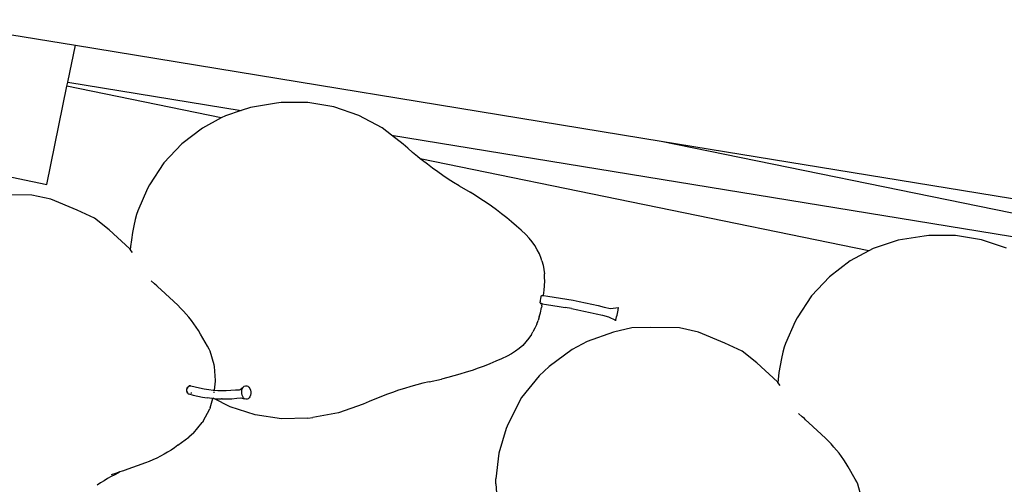
# Model space of a CAD drawing. Units: millimetres. Extents: x 297 to 3594, y -1190 to 1025.
# Drawn here: x 610 to 720, y 339 to 391 of the extents above; entities that cross this region are included whole.
import ezdxf

# ---------------------------------------------------------------- set-up
doc = ezdxf.new("R2010")
doc.units = ezdxf.units.MM
doc.layers.add('Edges', color=7, linetype='Continuous')

# ---------------------------------------------------------------- blocks, each defined once
blk = doc.blocks.new('groceries')
at = {"layer": 'Edges'}
for p, q in [((-975.09, -200.24), (-957.56, -203.11)), ((-958.41, -207.26), (-957.56, -203.11)), ((-957.56, -203.11), (-891.73, -213.87)), ((-960.77, -218.75), (-958.51, -207.72)), ((-958.51, -207.72), (-958.41, -207.26)), ((-941.16, -211.28), (-958.51, -207.72)), ((-958.41, -207.26), (-938.94, -210.44)), ((-937.89, -210.09), (-938.94, -210.44)), ((-934.97, -209.62), (-937.89, -210.09)), ((-934.43, -209.54), (-934.97, -209.62)), ((-931.45, -209.55), (-934.43, -209.54)), ((-928.51, -210.04), (-931.45, -209.55)), ((-925.7, -211), (-928.51, -210.04)), ((-941.16, -211.28), (-943.28, -212.41)), ((-940.68, -211.03), (-941.16, -211.28)), ((-938.94, -210.44), (-940.68, -211.03)), ((-923.09, -212.4), (-925.7, -211)), ((-943.28, -212.41), (-945.61, -214.2)), ((-922.04, -213.21), (-923.09, -212.4)), ((-922.04, -213.21), (-788.54, -235.03)), ((-920.74, -214.21), (-922.04, -213.21)), ((-945.61, -214.2), (-947.61, -216.34)), ((-920.21, -214.68), (-920.74, -214.21)), ((-891.73, -213.87), (-788.54, -235.03)), ((-891.73, -213.87), (-831.27, -223.75)), ((-919.67, -215.15), (-920.21, -214.68)), ((-919.12, -215.61), (-919.67, -215.15)), ((-918.8, -215.87), (-919.12, -215.61)), ((-947.61, -216.34), (-949.23, -218.79)), ((-868.38, -226.21), (-918.8, -215.87)), ((-918.56, -216.06), (-918.8, -215.87)), ((-918, -216.49), (-918.56, -216.06)), ((-917.42, -216.92), (-918, -216.49)), ((-969.06, -217.05), (-960.77, -218.75)), ((-916.84, -217.34), (-917.42, -216.92)), ((-916.25, -217.74), (-916.84, -217.34)), ((-915.66, -218.14), (-916.25, -217.74)), ((-949.23, -218.79), (-949.47, -219.22)), ((-915.05, -218.52), (-915.66, -218.14)), ((-914.44, -218.9), (-915.05, -218.52)), ((-914.44, -218.9), (-913.21, -219.62)), ((-962.45, -219.95), (-965.66, -219.91)), ((-960.31, -220.41), (-962.45, -219.95)), ((-949.47, -219.22), (-950.55, -221.7)), ((-912.6, -220), (-913.21, -219.62)), ((-911.99, -220.39), (-912.6, -220)), ((-957.35, -221.64), (-960.31, -220.41)), ((-911.4, -220.79), (-911.99, -220.39)), ((-910.81, -221.2), (-911.4, -220.79)), ((-910.23, -221.62), (-910.81, -221.2)), ((-955.42, -222.54), (-957.35, -221.64)), ((-950.69, -222.11), (-950.85, -222.69)), ((-950.55, -221.7), (-950.69, -222.11)), ((-909.66, -222.06), (-910.23, -221.62)), ((-909.09, -222.5), (-909.66, -222.06)), ((-953.75, -223.86), (-955.42, -222.54)), ((-951, -223.39), (-951.15, -224.16)), ((-950.85, -222.69), (-951, -223.39)), ((-908.54, -222.96), (-909.09, -222.5)), ((-907.99, -223.43), (-908.54, -222.96)), ((-907.46, -223.9), (-907.99, -223.43)), ((-951.45, -226), (-953.75, -223.86)), ((-951.15, -224.16), (-951.27, -224.96)), ((-906.93, -224.39), (-907.46, -223.9)), ((-906.56, -224.77), (-906.93, -224.39)), ((-862.19, -224.55), (-865.11, -225.02)), ((-861.65, -224.47), (-862.19, -224.55)), ((-858.67, -224.47), (-861.65, -224.47)), ((-855.73, -224.96), (-858.67, -224.47)), ((-951.27, -224.96), (-951.36, -225.73)), ((-906.22, -225.18), (-906.56, -224.77)), ((-905.91, -225.62), (-906.22, -225.18)), ((-905.65, -226.08), (-905.91, -225.62)), ((-865.11, -225.02), (-867.9, -225.95)), ((-852.92, -225.92), (-855.73, -224.96)), ((-951.39, -226.07), (-951.45, -226)), ((-951.36, -225.73), (-951.39, -226.07)), ((-951.13, -226.41), (-951.39, -226.07)), ((-905.42, -226.56), (-905.65, -226.08)), ((-905.23, -227.06), (-905.42, -226.56)), ((-868.38, -226.21), (-870.5, -227.33)), ((-867.9, -225.95), (-868.38, -226.21)), ((-905.14, -227.34), (-905.23, -227.06)), ((-905.14, -227.34), (-905, -227.82)), ((-905, -227.82), (-904.9, -228.32)), ((-870.5, -227.33), (-872.83, -229.12)), ((-904.9, -228.32), (-904.85, -228.81)), ((-904.83, -229.2), (-904.85, -228.81)), ((-948.68, -229.92), (-949.06, -229.57)), ((-948.4, -230.14), (-948.68, -229.92)), ((-948.3, -230.26), (-948.4, -230.14)), ((-904.89, -230.66), (-904.84, -230.09)), ((-904.84, -230.09), (-904.82, -229.63)), ((-904.82, -229.63), (-904.83, -229.2)), ((-872.83, -229.12), (-874.83, -231.27)), ((-948.3, -230.26), (-947.91, -230.6)), ((-947.91, -230.6), (-946.06, -232.32)), ((-905.2, -231.31), (-905.18, -231.25)), ((-905.15, -231.21), (-905.18, -231.25)), ((-905.18, -231.25), (-905.17, -231.21)), ((-905.14, -231.24), (-905.15, -231.21)), ((-905.15, -231.21), (-904.95, -231.24)), ((-904.95, -231.24), (-904.91, -230.88)), ((-904.95, -231.24), (-904.45, -231.31)), ((-904.91, -230.88), (-904.89, -230.66)), ((-945.73, -232.65), (-946.06, -232.32)), ((-905.32, -231.97), (-905.31, -231.86)), ((-905.32, -232.05), (-905.32, -231.97)), ((-905.32, -232.05), (-905.31, -232.11)), ((-905.31, -231.86), (-905.29, -231.74)), ((-905.31, -232.08), (-905.3, -232.1)), ((-905.3, -232.14), (-905.31, -232.11)), ((-905.31, -232.11), (-905.31, -232.14)), ((-905.26, -232.11), (-905.3, -232.14)), ((-905.29, -231.74), (-905.27, -231.62)), ((-905.29, -232.1), (-905.27, -232.07)), ((-905.29, -232.14), (-905.27, -232.11)), ((-905.27, -231.62), (-905.25, -231.5)), ((-905.27, -232.11), (-905.26, -232.06)), ((-905.24, -232.06), (-905.26, -232.11)), ((-905.26, -232.11), (-905.1, -232.17)), ((-905.25, -231.5), (-905.23, -231.4)), ((-905.23, -231.4), (-905.2, -231.31)), ((-905.14, -232.4), (-905.1, -232.17)), ((-905.1, -232.17), (-905.09, -232.09)), ((-905.1, -232.17), (-904.6, -232.24)), ((-904.6, -232.24), (-903.91, -232.34)), ((-904.45, -231.31), (-903.75, -231.41)), ((-903.91, -232.34), (-903.21, -232.46)), ((-903.75, -231.41), (-903.05, -231.53)), ((-903.05, -231.53), (-902.34, -231.65)), ((-902.34, -231.65), (-901.63, -231.77)), ((-901.63, -231.77), (-900.93, -231.91)), ((-900.93, -231.91), (-900.22, -232.05)), ((-900.22, -232.05), (-899.52, -232.2)), ((-899.52, -232.2), (-898.82, -232.35)), ((-898.82, -232.35), (-898.13, -232.52)), ((-874.83, -231.27), (-876.45, -233.72)), ((-945.41, -232.98), (-945.73, -232.65)), ((-945.11, -233.33), (-945.41, -232.98)), ((-944.81, -233.68), (-945.11, -233.33)), ((-905.43, -233.64), (-905.31, -233.16)), ((-905.31, -233.16), (-905.18, -232.59)), ((-905.14, -232.4), (-905.18, -232.59)), ((-903.21, -232.46), (-902.51, -232.58)), ((-901.81, -232.7), (-902.51, -232.58)), ((-901.81, -232.7), (-901.11, -232.84)), ((-901.11, -232.84), (-900.41, -232.98)), ((-900.41, -232.98), (-899.72, -233.12)), ((-899.72, -233.12), (-899.03, -233.28)), ((-899.03, -233.28), (-898.34, -233.44)), ((-898.34, -233.44), (-897.65, -233.61)), ((-898.13, -232.52), (-897.43, -232.69)), ((-897.43, -232.69), (-896.53, -232.57)), ((-896.74, -233.64), (-896.69, -233.45)), ((-896.69, -233.45), (-896.65, -233.26)), ((-896.65, -233.26), (-896.61, -233.07)), ((-896.61, -233.07), (-896.57, -232.89)), ((-896.57, -232.89), (-896.55, -232.74)), ((-896.55, -232.74), (-896.54, -232.64)), ((-896.54, -232.64), (-896.53, -232.57)), ((-944.52, -234.04), (-944.81, -233.68)), ((-944.25, -234.41), (-944.52, -234.04)), ((-943.98, -234.79), (-944.25, -234.41)), ((-905.71, -234.44), (-905.91, -234.88)), ((-905.71, -234.44), (-905.57, -234.03)), ((-905.43, -233.64), (-905.57, -234.03)), ((-897.65, -233.61), (-896.88, -234.01)), ((-896.87, -233.91), (-896.88, -234.01)), ((-896.88, -234.01), (-896.87, -234.06)), ((-896.87, -234.06), (-896.85, -234.02)), ((-896.85, -234.02), (-896.82, -233.93)), ((-896.82, -233.93), (-896.78, -233.8)), ((-896.78, -233.8), (-896.74, -233.64)), ((-876.69, -234.14), (-877.77, -236.62)), ((-876.45, -233.72), (-876.69, -234.14)), ((-943.73, -235.17), (-943.98, -234.79)), ((-943.49, -235.57), (-943.73, -235.17)), ((-942.71, -236.92), (-943.49, -235.57)), ((-906.31, -235.6), (-906.6, -236.04)), ((-906.31, -235.6), (-906.14, -235.31)), ((-905.91, -234.88), (-906.14, -235.31)), ((-897.07, -235.34), (-900.06, -236.41)), ((-895.01, -234.85), (-897.07, -235.34)), ((-892.88, -234.84), (-895.01, -234.85)), ((-889.67, -234.87), (-892.88, -234.84)), ((-887.53, -235.34), (-889.67, -234.87)), ((-884.57, -236.57), (-887.53, -235.34)), ((-906.93, -236.45), (-907.29, -236.83)), ((-906.6, -236.04), (-906.93, -236.45)), ((-900.06, -236.41), (-901.74, -237.29)), ((-882.64, -237.47), (-884.57, -236.57)), ((-877.77, -236.62), (-877.92, -237.04)), ((-942.52, -237.25), (-942.71, -236.92)), ((-942.41, -237.5), (-942.52, -237.25)), ((-941.98, -239), (-942.41, -237.5)), ((-908.55, -237.79), (-909.02, -238.03)), ((-908.1, -237.5), (-908.55, -237.79)), ((-907.68, -237.18), (-908.1, -237.5)), ((-907.29, -236.83), (-907.68, -237.18)), ((-901.74, -237.29), (-904.31, -239.21)), ((-880.97, -238.78), (-882.64, -237.47)), ((-878.07, -237.61), (-878.22, -238.31)), ((-877.92, -237.04), (-878.07, -237.61)), ((-941.93, -239.19), (-941.98, -239)), ((-910.97, -238.89), (-911.64, -239.15)), ((-910.32, -238.62), (-910.97, -238.89)), ((-909.66, -238.33), (-910.32, -238.62)), ((-909.02, -238.03), (-909.66, -238.33)), ((-878.67, -240.92), (-880.97, -238.78)), ((-878.22, -238.31), (-878.37, -239.09)), ((-941.81, -240.76), (-941.93, -239.19)), ((-914.34, -240.07), (-915.03, -240.26)), ((-913.66, -239.86), (-914.34, -240.07)), ((-912.98, -239.64), (-913.66, -239.86)), ((-912.31, -239.4), (-912.98, -239.64)), ((-911.64, -239.15), (-912.31, -239.4)), ((-904.31, -239.21), (-905.45, -240.27)), ((-878.49, -239.89), (-878.58, -240.66)), ((-878.37, -239.09), (-878.49, -239.89)), ((-941.93, -241.87), (-941.81, -240.86)), ((-941.81, -240.86), (-941.81, -240.76)), ((-918.5, -241.09), (-919.19, -241.27)), ((-917.81, -240.92), (-918.5, -241.09)), ((-917.81, -240.92), (-916.42, -240.61)), ((-915.72, -240.45), (-916.42, -240.61)), ((-915.03, -240.26), (-915.72, -240.45)), ((-905.45, -240.27), (-907.41, -242.68)), ((-878.61, -241), (-878.67, -240.92)), ((-878.58, -240.66), (-878.61, -241)), ((-878.35, -241.33), (-878.61, -241)), ((-945.04, -241.89), (-945.02, -241.76)), ((-945.03, -242), (-945.04, -241.89)), ((-945.03, -242), (-945, -242.11)), ((-944.99, -241.64), (-945.02, -241.76)), ((-945.02, -241.76), (-944.99, -241.65)), ((-945, -242.01), (-944.98, -242.09)), ((-944.95, -242.2), (-945, -242.11)), ((-944.99, -241.65), (-944.93, -241.54)), ((-944.93, -241.54), (-944.99, -241.64)), ((-944.98, -242.09), (-944.96, -242.12)), ((-944.95, -242.2), (-944.88, -242.26)), ((-944.86, -241.45), (-944.93, -241.54)), ((-944.93, -241.54), (-944.86, -241.46)), ((-944.88, -242.26), (-944.8, -242.29)), ((-944.78, -241.39), (-944.86, -241.45)), ((-944.86, -241.46), (-944.78, -241.4)), ((-944.8, -242.29), (-944.31, -242.43)), ((-944.7, -241.36), (-944.78, -241.39)), ((-944.78, -241.4), (-944.68, -241.37)), ((-944.61, -241.36), (-944.7, -241.36)), ((-944.68, -241.37), (-944.6, -241.37)), ((-944.6, -241.37), (-944.1, -241.5)), ((-944.58, -242.23), (-944.55, -242.2)), ((-944.56, -242.17), (-944.53, -242.13)), ((-944.55, -242.2), (-944.52, -242.17)), ((-944.1, -241.5), (-943.6, -241.62)), ((-943.6, -241.62), (-943.09, -241.72)), ((-943.09, -241.72), (-942.58, -241.79)), ((-942.58, -241.79), (-942.07, -241.85)), ((-942.07, -241.85), (-941.93, -241.87)), ((-941.96, -242.17), (-941.95, -242.06)), ((-941.93, -241.87), (-941.56, -241.89)), ((-941.56, -241.89), (-941.12, -241.91)), ((-941.12, -241.91), (-940.61, -241.9)), ((-940.61, -241.9), (-940.08, -241.88)), ((-940.08, -241.88), (-939.56, -241.84)), ((-939.56, -241.84), (-939.12, -241.81)), ((-939.12, -241.81), (-939.06, -241.78)), ((-939.06, -241.78), (-938.69, -241.53)), ((-938.87, -242.03), (-938.84, -241.84)), ((-938.87, -242.22), (-938.87, -242.03)), ((-938.83, -242.42), (-938.87, -242.22)), ((-938.84, -241.84), (-938.78, -241.67)), ((-938.78, -241.67), (-938.69, -241.53)), ((-938.69, -241.53), (-938.58, -241.43)), ((-938.58, -241.43), (-938.45, -241.38)), ((-938.45, -241.38), (-938.31, -241.38)), ((-938.31, -241.38), (-938.18, -241.43)), ((-938.18, -241.43), (-938.06, -241.54)), ((-938.06, -241.54), (-937.96, -241.68)), ((-937.96, -241.68), (-937.89, -241.85)), ((-937.89, -241.85), (-937.85, -242.04)), ((-937.84, -242.24), (-937.87, -242.43)), ((-937.85, -242.04), (-937.84, -242.24)), ((-921.91, -242.11), (-922.58, -242.35)), ((-921.24, -241.88), (-921.91, -242.11)), ((-920.56, -241.66), (-921.24, -241.88)), ((-919.88, -241.46), (-920.56, -241.66)), ((-919.19, -241.27), (-919.88, -241.46)), ((-944.31, -242.43), (-943.79, -242.55)), ((-943.79, -242.55), (-943.27, -242.65)), ((-943.27, -242.65), (-942.74, -242.73)), ((-942.21, -242.79), (-942.74, -242.73)), ((-942.43, -243.86), (-942.11, -242.8)), ((-942.21, -242.79), (-942.11, -242.8)), ((-942.11, -242.8), (-942.07, -242.77)), ((-942.07, -242.77), (-942.1, -242.75)), ((-942.07, -242.77), (-942, -242.8)), ((-940.18, -243.73), (-942, -242.8)), ((-942, -242.8), (-941.67, -242.83)), ((-941.67, -242.83), (-941.14, -242.85)), ((-941.05, -242.85), (-941.14, -242.85)), ((-941.05, -242.85), (-940.51, -242.84)), ((-940.51, -242.84), (-939.97, -242.82)), ((-939.97, -242.82), (-939.43, -242.78)), ((-939.43, -242.78), (-938.95, -242.72)), ((-938.97, -242.72), (-938.95, -242.72)), ((-938.95, -242.72), (-938.54, -242.83)), ((-938.76, -242.59), (-938.83, -242.42)), ((-938.66, -242.73), (-938.76, -242.59)), ((-938.54, -242.83), (-938.66, -242.73)), ((-938.41, -242.88), (-938.54, -242.83)), ((-938.27, -242.88), (-938.41, -242.88)), ((-938.14, -242.83), (-938.27, -242.88)), ((-938.03, -242.74), (-938.14, -242.83)), ((-937.94, -242.6), (-938.03, -242.74)), ((-937.87, -242.43), (-937.94, -242.6)), ((-925.21, -243.43), (-927.98, -244.42)), ((-924.56, -243.14), (-925.21, -243.43)), ((-923.91, -242.86), (-924.56, -243.14)), ((-923.25, -242.6), (-923.91, -242.86)), ((-922.58, -242.35), (-923.25, -242.6)), ((-907.41, -242.68), (-908.94, -245.65)), ((-943.19, -245.35), (-942.47, -243.95)), ((-942.43, -243.86), (-942.47, -243.95)), ((-937.35, -244.64), (-940.18, -243.73)), ((-927.98, -244.42), (-930.89, -244.94)), ((-875.9, -244.85), (-876.28, -244.5)), ((-944.29, -246.71), (-943.31, -245.51)), ((-943.19, -245.35), (-943.31, -245.51)), ((-934.41, -245.07), (-937.35, -244.64)), ((-931.43, -245.02), (-934.41, -245.07)), ((-931.43, -245.02), (-930.89, -244.94)), ((-875.62, -245.06), (-875.9, -244.85)), ((-875.52, -245.19), (-875.62, -245.06)), ((-875.52, -245.19), (-875.13, -245.53)), ((-875.13, -245.53), (-873.28, -247.25)), ((-944.29, -246.71), (-944.5, -246.9)), ((-909.16, -246.17), (-909.99, -248.95)), ((-908.94, -245.65), (-909.16, -246.17)), ((-946.05, -248.06), (-944.8, -247.13)), ((-944.5, -246.9), (-944.8, -247.13)), ((-872.95, -247.57), (-873.28, -247.25)), ((-872.63, -247.91), (-872.95, -247.57)), ((-947.21, -248.83), (-947.6, -249.06)), ((-946.81, -248.59), (-947.21, -248.83)), ((-946.43, -248.33), (-946.81, -248.59)), ((-946.05, -248.06), (-946.43, -248.33)), ((-909.99, -248.95), (-910.32, -251.83)), ((-872.33, -248.25), (-872.63, -247.91)), ((-872.03, -248.6), (-872.33, -248.25)), ((-871.74, -248.96), (-872.03, -248.6)), ((-949.69, -250.03), (-952.07, -250.88)), ((-949.26, -249.86), (-949.69, -250.03)), ((-948.84, -249.68), (-949.26, -249.86)), ((-948.42, -249.49), (-948.84, -249.68)), ((-948.01, -249.28), (-948.42, -249.49)), ((-947.6, -249.06), (-948.01, -249.28)), ((-871.47, -249.33), (-871.74, -248.96)), ((-871.2, -249.71), (-871.47, -249.33)), ((-870.95, -250.1), (-871.2, -249.71)), ((-952.72, -251.16), (-953.13, -251.36)), ((-952.56, -251.05), (-953.05, -251.21)), ((-952.56, -251.05), (-952.72, -251.16)), ((-952.3, -250.98), (-952.56, -251.05)), ((-952.15, -250.91), (-952.3, -250.98)), ((-952.07, -250.88), (-952.15, -250.91)), ((-870.71, -250.49), (-870.95, -250.1)), ((-869.93, -251.85), (-870.71, -250.49)), ((-954.72, -252.28), (-955.1, -252.54)), ((-954.33, -252.04), (-954.72, -252.28)), ((-953.94, -251.8), (-954.33, -252.04)), ((-953.54, -251.58), (-953.94, -251.8)), ((-953.13, -251.36), (-953.54, -251.58)), ((-953.05, -251.21), (-953.53, -251.38)), ((-910.33, -252.4), (-910.32, -251.83)), ((-869.74, -252.18), (-869.93, -251.85)), ((-869.63, -252.43), (-869.74, -252.18)), ((-910.33, -252.4), (-910.08, -255.72)), ((-869.2, -253.92), (-869.63, -252.43))]:
    blk.add_line(p, q, dxfattribs=at)

msp = doc.modelspace()

# ---------------------------------------------------------------- block references
msp.add_blockref('groceries', (1573.54, 591.65))

doc.saveas('drawing.dxf')
